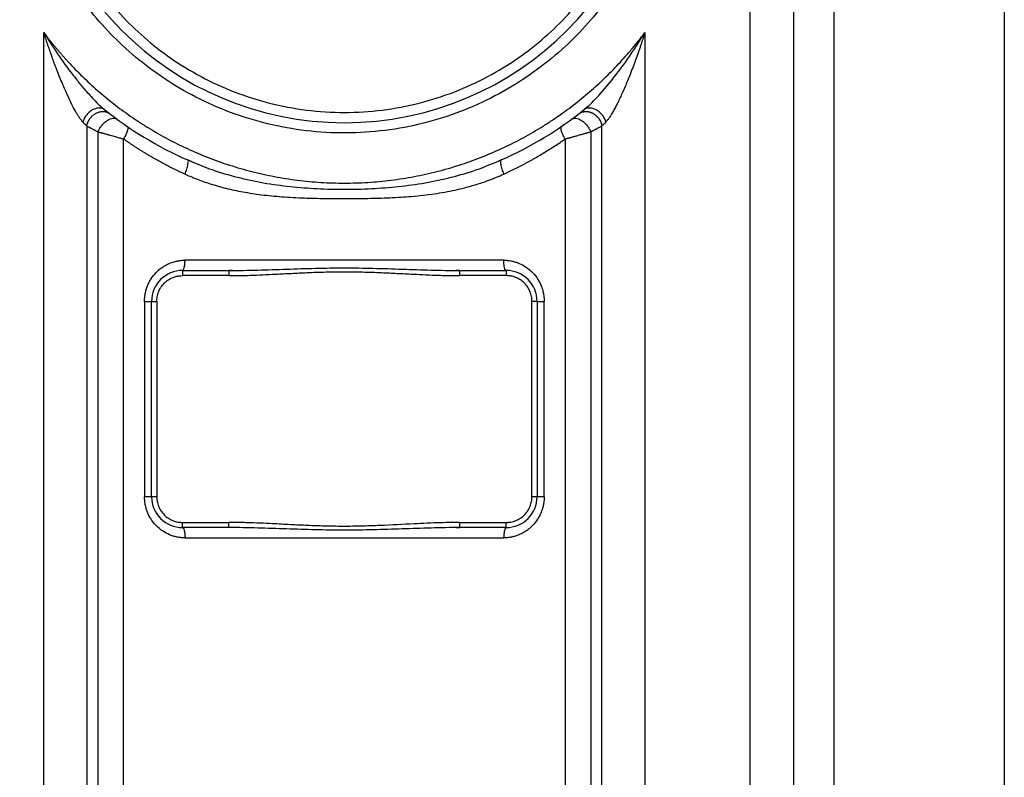
# Paper-space layout '630L' of a CAD drawing. Units: millimetres. Extents: x 14 to 193, y 16 to 290.
# Drawn here: x 118 to 138, y 135 to 150 of the extents above; entities that cross this region are included whole.
import ezdxf

# ---------------------------------------------------------------- set-up
doc = ezdxf.new("R2010")
doc.units = ezdxf.units.MM

psp = doc.layouts.new('630L')

# ---------------------------------------------------------------- linework, layer by layer
at = {"color": 7, "linetype": 'Continuous', "lineweight": 25}
for p, q in [((132.6041, 118.76171), (132.6041, 167.11113)), ((133.44241, 167.11113), (133.44242, 118.76171)), ((134.23745, 132.62161), (134.23745, 167.11113)), ((137.5452, 167.11113), (137.54538, 132.44725)), ((118.85741, 118.76171), (118.85741, 149.32449)), ((130.55405, 149.32449), (130.55405, 118.76171)), ((119.96678, 147.88628), (120.04389, 147.81825)), ((120.04388, 147.81825), (119.99976, 147.84296)), ((120.04389, 147.81825), (120.00035, 147.84274)), ((129.36758, 147.81825), (129.44486, 147.88644)), ((129.44486, 147.88644), (129.36758, 147.81825)), ((129.4117, 147.84296), (129.36758, 147.81825)), ((119.69412, 147.5045), (119.69407, 118.76171)), ((119.91285, 118.76171), (119.91282, 147.39255)), ((129.49864, 147.39255), (129.49861, 118.76171)), ((129.71739, 118.76171), (129.71734, 147.5045)), ((120.40988, 132.62289), (120.40988, 147.25217)), ((129.00158, 147.25217), (129.00158, 132.62289)), ((121.65979, 146.82979), (121.65294, 146.8428)), ((121.65294, 146.8428), (121.74234, 146.8077)), ((121.74234, 146.8077), (121.65294, 146.8428)), ((127.69024, 146.816), (127.75852, 146.8428)), ((127.75852, 146.8428), (127.69024, 146.816)), ((127.75852, 146.8428), (127.75377, 146.83378)), ((127.75852, 146.8428), (127.75377, 146.83379)), ((127.80612, 144.89338), (121.60534, 144.89338)), ((121.55573, 144.69338), (122.46074, 144.69338)), ((122.46074, 144.69338), (122.46074, 144.69165)), ((126.95072, 144.69165), (126.95072, 144.69338)), ((126.95072, 144.69338), (127.85573, 144.69338)), ((127.85573, 144.69338), (127.85573, 144.59338)), ((122.46074, 144.59338), (121.55573, 144.59338)), ((127.85573, 144.59338), (126.95072, 144.59338)), ((120.81794, 144.09338), (120.81794, 140.29338)), ((120.95573, 144.09338), (121.05574, 144.09338)), ((120.95573, 140.29338), (120.95573, 144.09338)), ((121.05574, 144.09338), (121.05573, 140.29338)), ((128.35572, 140.29338), (128.35573, 144.09338)), ((128.45573, 144.09338), (128.45573, 140.29338)), ((128.59352, 140.29338), (128.59352, 144.09338)), ((121.05573, 140.29338), (120.95573, 140.29338)), ((128.45573, 140.29338), (128.35572, 140.29338)), ((121.55573, 139.69338), (121.55573, 139.79339)), ((121.55573, 139.79339), (122.46074, 139.79338)), ((122.46074, 139.69338), (121.55573, 139.69338)), ((126.95072, 139.79338), (127.85573, 139.79339)), ((126.95072, 139.69338), (126.95072, 139.69693)), ((127.85573, 139.69338), (126.95072, 139.69338)), ((121.60534, 139.49338), (127.80612, 139.49338))]:
    psp.add_line(p, q, dxfattribs=at)
at = {"color": 8, "linetype": 'Continuous', "lineweight": 25}
psp.add_line((126.89833, 144.69412), (126.95072, 144.69338), dxfattribs=at)
at = {"color": 7, "linetype": 'Continuous', "lineweight": 25}
for centre, radius, start, end in [((124.70573, 153.69338), 6.125, 180, 0), ((124.70573, 153.69338), 7.5, 231.56843, 245.981057), ((124.70573, 153.69338), 7.5, 294.018943, 308.43157), ((121.55573, 144.09338), 0.6, 89.999995, 180), ((127.85573, 144.09338), 0.6, 0, 90.000007), ((121.55573, 140.29338), 0.6, 180, 270.000004), ((127.85573, 140.29338), 0.6, 269.999994, 360)]:
    psp.add_arc(centre, radius, start, end, dxfattribs=at)
for points, knots in [([(131.03073, 153.69338), (131.03067, 153.67384), (131.03057, 153.63476), (131.02973, 153.57617), (131.02838, 153.51761), (131.02648, 153.45909), (131.02405, 153.4006), (131.02107, 153.34214), (131.01755, 153.28373), (131.01349, 153.22534), (131.00889, 153.16699), (131.00374, 153.10868), (130.99806, 153.0504), (130.99183, 152.99215), (130.98506, 152.93394), (130.97087, 152.82098), (130.94603, 152.65367), (130.9044, 152.4285), (130.85356, 152.2005), (130.79179, 151.96551), (130.71955, 151.72848), (130.60535, 151.40124), (130.43048, 150.98529), (130.16683, 150.48489), (129.84186, 149.98525), (129.45151, 149.49575), (128.99335, 149.02741), (128.46719, 148.59256), (127.87564, 148.20432), (127.22447, 147.87585), (126.52283, 147.61936), (125.78295, 147.44514), (125.01966, 147.36053), (124.24945, 147.36922), (123.48928, 147.47081), (122.75543, 147.66092), (122.06229, 147.93158), (121.42158, 148.27208), (120.8418, 148.66996), (120.32812, 149.11198), (119.88261, 149.58514), (119.5046, 150.0773), (119.19134, 150.57772), (118.97832, 150.99868), (118.8359, 151.33242), (118.74405, 151.57535), (118.66369, 151.81715), (118.59564, 152.05262), (118.53781, 152.28591), (118.49839, 152.47484), (118.47168, 152.6228), (118.45435, 152.7291), (118.43884, 152.83562), (118.42515, 152.94236), (118.41328, 153.04931), (118.40326, 153.15649), (118.39494, 153.26388), (118.39093, 153.3356), (118.38893, 153.37147)], [0, 0, 0, 0, 0.0030002, 0.00599886, 0.00899626, 0.01199264, 0.01498826, 0.01798338, 0.02097825, 0.02397314, 0.0269683, 0.02996399, 0.03296046, 0.03595797, 0.03895679, 0.04195716, 0.05343703, 0.06491821, 0.07710415, 0.08929139, 0.10221273, 0.11513537, 0.1424912, 0.17139507, 0.20185696, 0.23386038, 0.26735713, 0.30226257, 0.33845229, 0.37576072, 0.41398252, 0.45287702, 0.49217586, 0.53159332, 0.5708385, 0.60962799, 0.64769787, 0.68481351, 0.7207767, 0.75542948, 0.78865498, 0.8203756, 0.8505494, 0.8791652, 0.89270354, 0.9062432, 0.91902641, 0.9318109, 0.94386377, 0.95591792, 0.96143364, 0.9669446, 0.9724524, 0.97795864, 0.98346492, 0.98897284, 0.994484, 1, 1, 1, 1]), ([(118.78073, 153.69338), (118.78079, 153.67458), (118.78089, 153.63698), (118.78172, 153.5806), (118.78305, 153.52426), (118.78492, 153.46796), (118.78733, 153.41169), (118.79028, 153.35545), (118.79375, 153.29925), (118.79777, 153.24309), (118.80231, 153.18696), (118.8074, 153.13087), (118.81302, 153.07481), (118.81917, 153.01879), (118.82586, 152.9628), (118.8399, 152.854), (118.86449, 152.6928), (118.90576, 152.47577), (118.95619, 152.256), (119.01754, 152.0294), (119.08932, 151.8009), (119.20294, 151.48536), (119.37708, 151.08458), (119.63981, 150.60344), (119.96374, 150.12458), (120.35271, 149.65782), (120.80872, 149.21459), (121.33133, 148.8076), (121.91707, 148.45019), (122.55911, 148.15548), (123.2472, 147.9353), (123.96797, 147.79908), (124.70573, 147.75297), (125.44349, 147.79908), (126.16426, 147.9353), (126.85235, 148.15548), (127.49439, 148.45019), (128.08013, 148.8076), (128.60274, 149.21459), (129.05875, 149.65782), (129.44772, 150.12458), (129.77165, 150.60344), (130.03438, 151.08458), (130.20851, 151.48535), (130.32213, 151.80089), (130.39391, 152.02939), (130.45527, 152.25599), (130.50569, 152.47576), (130.54697, 152.69279), (130.57368, 152.86793), (130.59085, 153.00475), (130.6015, 153.1028), (130.61052, 153.20096), (130.61789, 153.29923), (130.62363, 153.39761), (130.6277, 153.4961), (130.63025, 153.59471), (130.63057, 153.66048), (130.63073, 153.69338)], [0, 0, 0, 0, 0.00303174, 0.00606186, 0.00909061, 0.01211829, 0.01514515, 0.01817148, 0.02119755, 0.02422364, 0.02725001, 0.03027694, 0.03330471, 0.0363336, 0.03936387, 0.04239579, 0.05402179, 0.06564916, 0.07800808, 0.09036838, 0.10349086, 0.11661472, 0.14442988, 0.17384952, 0.20487991, 0.23749754, 0.27164323, 0.30721722, 0.34407589, 0.38203096, 0.42085204, 0.46027271, 0.50000016, 0.53972761, 0.57914828, 0.61796936, 0.65592444, 0.6927831, 0.7283571, 0.76250279, 0.79512041, 0.82615081, 0.85557044, 0.8833856, 0.89650809, 0.90963195, 0.92199087, 0.93435116, 0.94597716, 0.95760453, 0.96290896, 0.96820902, 0.97350619, 0.97880192, 0.9840977, 0.989395, 0.99469527, 1, 1, 1, 1]), ([(119.61741, 147.58324), (119.61663, 147.58404), (119.61443, 147.58631), (119.61004, 147.59115), (119.60178, 147.60037), (119.58512, 147.62037), (119.55969, 147.65441), (119.52799, 147.70195), (119.47993, 147.78079), (119.41451, 147.90103), (119.32678, 148.08108), (119.22801, 148.30416), (119.15029, 148.49619), (119.09344, 148.6438), (119.05805, 148.73807), (119.02358, 148.83268), (118.98811, 148.93232), (118.95414, 149.03036), (118.91852, 149.13616), (118.88658, 149.23321), (118.86681, 149.29507), (118.85741, 149.3245)], [0, 0, 0, 0, 0.00230903, 0.00653016, 0.01321833, 0.02707967, 0.05695804, 0.09143662, 0.12722682, 0.21313617, 0.31345671, 0.44282715, 0.59042376, 0.6304169, 0.68412118, 0.74380552, 0.78358985, 0.84490443, 0.90141304, 0.95311022, 1, 1, 1, 1]), ([(118.85741, 149.3245), (118.86991, 149.30784), (118.89492, 149.27454), (118.93296, 149.22501), (118.97138, 149.1758), (119.01021, 149.12693), (119.04946, 149.0784), (119.08912, 149.03022), (119.12919, 148.98237), (119.16968, 148.93487), (119.21057, 148.8877), (119.25187, 148.84088), (119.29359, 148.7944), (119.40981, 148.6671), (119.60664, 148.46454), (119.89886, 148.19453), (120.20967, 147.93739), (120.48552, 147.73412), (120.71469, 147.57976), (120.95335, 147.42882), (121.26311, 147.25132), (121.65115, 147.0584), (122.05528, 146.88675), (122.47377, 146.73818), (122.90465, 146.61428), (123.34573, 146.51641), (123.79463, 146.44569), (124.24884, 146.40292), (124.70573, 146.38861), (125.16262, 146.40292), (125.61683, 146.44569), (126.06573, 146.51641), (126.50681, 146.61428), (126.93769, 146.73818), (127.35618, 146.88675), (127.76031, 147.0584), (128.14835, 147.25132), (128.45811, 147.42881), (128.69677, 147.57976), (128.92592, 147.73411), (129.20178, 147.93738), (129.51259, 148.19452), (129.80482, 148.46453), (130.01201, 148.67776), (130.14783, 148.82743), (130.21859, 148.90775), (130.28814, 148.98906), (130.35649, 149.07138), (130.42361, 149.15471), (130.48961, 149.23899), (130.53257, 149.29599), (130.55405, 149.3245)], [0, 0, 0, 0, 0.0046056, 0.00920954, 0.01381216, 0.0184138, 0.02301479, 0.02761546, 0.03221616, 0.03681723, 0.04141899, 0.04602179, 0.05062597, 0.05523185, 0.08414369, 0.11305742, 0.14318475, 0.17331397, 0.18879803, 0.20428394, 0.23576111, 0.2677063, 0.30007257, 0.33280871, 0.36585958, 0.39916662, 0.43266842, 0.46630132, 0.50000016, 0.533699, 0.5673319, 0.6008337, 0.63414074, 0.66719161, 0.69992775, 0.73229402, 0.76423922, 0.79571638, 0.81120043, 0.82668635, 0.85681368, 0.8869429, 0.91585474, 0.94476847, 0.95266271, 0.96055277, 0.96844037, 0.97632719, 0.98421494, 0.99210531, 1, 1, 1, 1]), ([(130.55405, 149.3245), (130.54848, 149.307), (130.537, 149.27098), (130.51901, 149.2155), (130.49981, 149.15704), (130.47932, 149.09562), (130.45752, 149.03126), (130.43381, 148.9625), (130.40699, 148.88615), (130.37867, 148.80722), (130.34971, 148.72823), (130.32213, 148.65479), (130.29349, 148.58001), (130.25847, 148.49032), (130.20033, 148.34642), (130.12177, 148.16266), (130.04237, 147.99291), (129.98263, 147.87544), (129.94132, 147.79915), (129.90144, 147.73056), (129.86905, 147.6798), (129.84412, 147.64419), (129.829, 147.62407), (129.81612, 147.60805), (129.80536, 147.59536), (129.7979, 147.58736), (129.79405, 147.58324)], [0, 0, 0, 0, 0.0278768, 0.05738251, 0.08851805, 0.12128442, 0.15568242, 0.19171047, 0.23174628, 0.2786508, 0.31919954, 0.35976013, 0.39812583, 0.44130574, 0.50676944, 0.63569488, 0.74892251, 0.79933653, 0.84573982, 0.88966867, 0.93120647, 0.94933903, 0.96751315, 0.97767919, 0.98851001, 1, 1, 1, 1]), ([(119.69409, 147.5045), (119.6947, 147.50787), (119.69596, 147.51482), (119.69838, 147.52556), (119.70133, 147.5369), (119.70491, 147.54886), (119.70921, 147.56143), (119.7143, 147.57457), (119.72028, 147.58827), (119.72723, 147.60248), (119.73526, 147.61712), (119.74443, 147.63212), (119.75485, 147.64738), (119.76657, 147.66276), (119.77965, 147.67811), (119.79414, 147.69327), (119.81003, 147.70803), (119.82732, 147.72218), (119.84594, 147.73549), (119.86579, 147.74772), (119.88676, 147.75865), (119.90866, 147.76804), (119.93127, 147.7757), (119.95437, 147.78146), (119.97768, 147.78519), (120.00093, 147.78681), (120.02384, 147.78629), (120.04613, 147.78365), (120.06756, 147.77898), (120.08792, 147.7724), (120.107, 147.76404), (120.12477, 147.75424), (120.13555, 147.74643), (120.14087, 147.74258)], [0, 0, 0, 0, 0.01679038, 0.03461405, 0.05351293, 0.07352887, 0.09470302, 0.11707501, 0.1406819, 0.16555704, 0.19172873, 0.21921865, 0.24804019, 0.27819663, 0.30967925, 0.34246544, 0.37651695, 0.41177832, 0.4481758, 0.48561661, 0.52398908, 0.56316337, 0.60299314, 0.64331804, 0.68396697, 0.72476195, 0.76552243, 0.80606979, 0.84623163, 0.88584582, 0.92476381, 0.96285329, 1, 1, 1, 1]), ([(129.27059, 147.74258), (129.2734, 147.74467), (129.27908, 147.74889), (129.28806, 147.7547), (129.29744, 147.76015), (129.30725, 147.76516), (129.31746, 147.76972), (129.32804, 147.77378), (129.33898, 147.77733), (129.35024, 147.78033), (129.36179, 147.78277), (129.37361, 147.78463), (129.38564, 147.78588), (129.39786, 147.78653), (129.41021, 147.78656), (129.42267, 147.78598), (129.43518, 147.78478), (129.4477, 147.78297), (129.46019, 147.78056), (129.47261, 147.77758), (129.48491, 147.77403), (129.49705, 147.76994), (129.509, 147.76535), (129.52073, 147.76027), (129.53219, 147.75474), (129.54337, 147.74879), (129.55422, 147.74246), (129.56474, 147.73578), (129.57491, 147.72879), (129.58469, 147.72153), (129.5941, 147.71404), (129.6031, 147.70634), (129.61171, 147.69848), (129.61991, 147.69048), (129.6277, 147.68238), (129.63509, 147.67422), (129.64207, 147.66601), (129.64866, 147.65779), (129.65487, 147.64957), (129.66069, 147.64139), (129.66615, 147.63327), (129.67126, 147.62521), (129.67601, 147.61725), (129.68044, 147.60939), (129.68455, 147.60165), (129.68836, 147.59404), (129.69187, 147.58657), (129.69512, 147.57925), (129.6981, 147.57208), (129.70083, 147.56508), (129.70333, 147.55824), (129.7056, 147.55157), (129.70768, 147.54508), (129.70955, 147.53876), (129.71124, 147.53262), (129.71277, 147.52665), (129.71413, 147.52087), (129.71535, 147.51526), (129.71643, 147.50982), (129.71706, 147.50625), (129.71737, 147.5045)], [0, 0, 0, 0, 0.01984823, 0.03998097, 0.06038233, 0.0810349, 0.10191966, 0.12301614, 0.14430245, 0.16575539, 0.18735055, 0.2090625, 0.23086489, 0.25273066, 0.27463219, 0.29654154, 0.31843061, 0.34027135, 0.36203598, 0.38369715, 0.40522818, 0.42660319, 0.44779729, 0.4687867, 0.48954893, 0.51006281, 0.53030866, 0.55026828, 0.56992507, 0.58926399, 0.60827162, 0.6269361, 0.64524716, 0.66319603, 0.68077542, 0.69797944, 0.71480355, 0.73124447, 0.74730008, 0.76296938, 0.77825237, 0.79314998, 0.80766398, 0.8217969, 0.83555195, 0.84893293, 0.86194418, 0.87459048, 0.88687703, 0.89880934, 0.9103932, 0.92163463, 0.93253981, 0.94311507, 0.95336683, 0.96330156, 0.97292576, 0.98224593, 0.99126854, 1, 1, 1, 1]), ([(119.9128, 147.39255), (119.92046, 147.41074), (119.92997, 147.42996), (119.95305, 147.46929), (119.96662, 147.48938), (119.9975, 147.5285), (120.01479, 147.54751), (120.05183, 147.58217), (120.07155, 147.59779), (120.11141, 147.62376), (120.13153, 147.63409), (120.17008, 147.64867), (120.18849, 147.65292), (120.2221, 147.6558), (120.23729, 147.65446), (120.26386, 147.64747), (120.27525, 147.64185), (120.2848, 147.63488)], [0, 0, 0, 0, 0.125, 0.125, 0.25, 0.25, 0.375, 0.375, 0.5, 0.5, 0.625, 0.625, 0.75, 0.75, 0.875, 0.875, 1, 1, 1, 1]), ([(129.12666, 147.63488), (129.13621, 147.64185), (129.1476, 147.64747), (129.17417, 147.65446), (129.18936, 147.6558), (129.22297, 147.65292), (129.24138, 147.64867), (129.27993, 147.63409), (129.30005, 147.62376), (129.33991, 147.59779), (129.35963, 147.58217), (129.39667, 147.54751), (129.41396, 147.5285), (129.44484, 147.48938), (129.45841, 147.46929), (129.48149, 147.42996), (129.491, 147.41074), (129.49866, 147.39255)], [0, 0, 0, 0, 0.125, 0.125, 0.25, 0.25, 0.375, 0.375, 0.5, 0.5, 0.625, 0.625, 0.75, 0.75, 0.875, 0.875, 1, 1, 1, 1]), ([(119.69412, 147.5045), (119.69748, 147.50275), (119.70424, 147.49922), (119.71493, 147.49365), (119.72609, 147.48784), (119.73776, 147.48178), (119.74995, 147.47547), (119.76265, 147.4689), (119.77586, 147.46208), (119.79191, 147.45383), (119.81121, 147.44392), (119.83425, 147.43215), (119.85887, 147.41965), (119.88504, 147.40644), (119.90347, 147.39723), (119.91282, 147.39255)], [0, 0, 0, 0, 0.0588785, 0.11840181, 0.17857481, 0.23940222, 0.30088861, 0.3630384, 0.42585586, 0.48934516, 0.58548747, 0.68461302, 0.78673339, 0.89185915, 1, 1, 1, 1]), ([(119.91282, 147.39255), (119.91682, 147.39139), (119.9249, 147.38904), (119.93752, 147.38538), (119.95066, 147.38159), (119.96433, 147.37765), (119.97853, 147.37357), (119.99327, 147.36934), (120.00854, 147.36498), (120.02434, 147.36047), (120.04065, 147.35582), (120.05748, 147.35102), (120.07481, 147.34608), (120.09262, 147.341), (120.1109, 147.33578), (120.12964, 147.33041), (120.15874, 147.32203), (120.19712, 147.31108), (120.24329, 147.29816), (120.28527, 147.28649), (120.32284, 147.27609), (120.35589, 147.26696), (120.38448, 147.25908), (120.40185, 147.25435), (120.40988, 147.25217)], [0, 0, 0, 0, 0.029344227, 0.05923756, 0.08968067, 0.120674193, 0.152218732, 0.184314859, 0.216963114, 0.250164015, 0.28391805, 0.318225684, 0.353087362, 0.388503507, 0.42447452, 0.461000786, 0.498082673, 0.593413183, 0.680868691, 0.760448266, 0.832151247, 0.895977317, 0.951926622, 1, 1, 1, 1]), ([(120.47597, 147.49991), (120.48279, 147.49525), (120.48784, 147.48681), (120.4916, 147.46035), (120.49026, 147.44227), (120.47948, 147.39732), (120.47001, 147.37047), (120.44415, 147.31269), (120.42781, 147.28188), (120.40991, 147.25217)], [0, 0, 0, 0, 0.25, 0.25, 0.5, 0.5, 0.75, 0.75, 1, 1, 1, 1]), ([(129.00155, 147.25217), (128.98365, 147.28188), (128.96731, 147.31269), (128.94145, 147.37047), (128.93198, 147.39732), (128.9212, 147.44227), (128.91986, 147.46035), (128.92362, 147.48681), (128.92867, 147.49525), (128.93549, 147.49991)], [0, 0, 0, 0, 0.25, 0.25, 0.5, 0.5, 0.75, 0.75, 1, 1, 1, 1]), ([(129.00158, 147.25217), (129.00664, 147.25354), (129.01682, 147.25629), (129.03238, 147.26052), (129.04829, 147.26486), (129.06453, 147.26931), (129.08109, 147.27386), (129.09797, 147.27853), (129.11513, 147.28331), (129.14836, 147.29265), (129.1979, 147.30654), (129.25379, 147.32235), (129.29916, 147.33531), (129.334, 147.34522), (129.36676, 147.35455), (129.39739, 147.3633), (129.42586, 147.37147), (129.45215, 147.37905), (129.4764, 147.38608), (129.49135, 147.39043), (129.49864, 147.39255)], [0, 0, 0, 0, 0.0303223, 0.06105668, 0.09220347, 0.12376299, 0.15573555, 0.18812145, 0.22092098, 0.2541344, 0.37802841, 0.50193113, 0.57329906, 0.64205939, 0.7082142, 0.77176584, 0.83271697, 0.89107063, 0.94683031, 1, 1, 1, 1]), ([(129.49864, 147.39255), (129.50389, 147.39517), (129.5143, 147.40037), (129.52945, 147.40798), (129.54411, 147.41537), (129.55827, 147.42254), (129.57193, 147.42948), (129.58511, 147.43619), (129.59781, 147.44268), (129.61004, 147.44895), (129.62543, 147.45685), (129.6436, 147.46621), (129.66401, 147.47676), (129.68309, 147.48666), (129.70094, 147.49594), (129.7119, 147.50166), (129.71734, 147.5045)], [0, 0, 0, 0, 0.0604496, 0.11996583, 0.17855026, 0.23620455, 0.29293041, 0.34872966, 0.4036042, 0.45755605, 0.51058731, 0.6118499, 0.71140449, 0.80926858, 0.90546062, 1, 1, 1, 1]), ([(120.40988, 147.25217), (120.42651, 147.24059), (120.45977, 147.21745), (120.51001, 147.18324), (120.56048, 147.14942), (120.6112, 147.11602), (120.66217, 147.08304), (120.71339, 147.05048), (120.76485, 147.01833), (120.81657, 146.9866), (120.86853, 146.95529), (120.92074, 146.9244), (120.9732, 146.89392), (121.03977, 146.85596), (121.12069, 146.811), (121.21629, 146.75967), (121.31253, 146.70975), (121.40942, 146.66129), (121.50688, 146.61415), (121.57247, 146.58389), (121.60524, 146.56878)], [0, 0, 0, 0, 0.04444318, 0.08883524, 0.13317845, 0.17747503, 0.22172725, 0.26593737, 0.31010766, 0.35424038, 0.39833783, 0.44240229, 0.48643604, 0.53044138, 0.60913938, 0.68764413, 0.76596904, 0.84412759, 0.92213336, 1, 1, 1, 1]), ([(127.80622, 146.56878), (127.82408, 146.57697), (127.85981, 146.59338), (127.91314, 146.6185), (127.9663, 146.64402), (128.01926, 146.66997), (128.07204, 146.69633), (128.12464, 146.72313), (128.17704, 146.75034), (128.22925, 146.77798), (128.28128, 146.80604), (128.33311, 146.83452), (128.4029, 146.87358), (128.49023, 146.92383), (128.59455, 146.98611), (128.69788, 147.05006), (128.80019, 147.11571), (128.90159, 147.18293), (128.96823, 147.22907), (129.00158, 147.25217)], [0, 0, 0, 0, 0.04239507, 0.08482984, 0.12730654, 0.16982736, 0.21239452, 0.25501021, 0.29767661, 0.34039591, 0.38317026, 0.42600185, 0.46889282, 0.55704259, 0.6453152, 0.73372901, 0.82230231, 0.91105328, 1, 1, 1, 1]), ([(121.60524, 146.56878), (121.61756, 146.56319), (121.64218, 146.55204), (121.67929, 146.53578), (121.71649, 146.51987), (121.75378, 146.50435), (121.79117, 146.48922), (121.85947, 146.46235), (121.96082, 146.42499), (122.10048, 146.37841), (122.24729, 146.33433), (122.45779, 146.27831), (122.679, 146.231), (122.91174, 146.19185), (123.1632, 146.15672), (123.50202, 146.12379), (123.91254, 146.103), (124.31917, 146.0947), (124.64471, 146.09288), (124.90609, 146.09364), (125.18183, 146.09606), (125.46487, 146.10252), (125.74737, 146.11592), (125.96457, 146.13042), (126.1806, 146.15022), (126.3983, 146.17669), (126.60775, 146.20905), (126.80754, 146.24695), (126.99802, 146.29023), (127.17863, 146.33816), (127.35228, 146.39115), (127.48894, 146.43865), (127.59225, 146.47798), (127.66444, 146.50699), (127.73581, 146.5371), (127.78278, 146.55823), (127.80622, 146.56878)], [0, 0, 0, 0, 0.00652255, 0.01303151, 0.01952745, 0.02601091, 0.03248244, 0.03894261, 0.06131673, 0.08438242, 0.10956102, 0.13470185, 0.18846377, 0.21723941, 0.24678793, 0.30880302, 0.3780505, 0.44037934, 0.4999917, 0.53094495, 0.56314348, 0.62954318, 0.66403281, 0.69633891, 0.73220531, 0.76651476, 0.80014978, 0.83274566, 0.86321724, 0.89325804, 0.9220252, 0.95016484, 0.96269252, 0.97517175, 0.9876063, 1, 1, 1, 1]), ([(120.81792, 144.09338), (120.81796, 144.09955), (120.81804, 144.11195), (120.8187, 144.13066), (120.81976, 144.14956), (120.82129, 144.16864), (120.82329, 144.18789), (120.82579, 144.2073), (120.82879, 144.22684), (120.83575, 144.26568), (120.84957, 144.32212), (120.87485, 144.39474), (120.90662, 144.4646), (120.95831, 144.55451), (121.02201, 144.63508), (121.09758, 144.70664), (121.16036, 144.75507), (121.22913, 144.79741), (121.28461, 144.82445), (121.33269, 144.84419), (121.37092, 144.85766), (121.41249, 144.86953), (121.44539, 144.87712), (121.4736, 144.88246), (121.50051, 144.88663), (121.53167, 144.89022), (121.56707, 144.89288), (121.59212, 144.89321), (121.60534, 144.89338)], [0, 0, 0, 0, 0.01455339, 0.0292778, 0.04417265, 0.05923732, 0.07447114, 0.08987345, 0.10544363, 0.12118141, 0.18314446, 0.24270376, 0.30344083, 0.36555461, 0.49021988, 0.54843693, 0.61684057, 0.6821389, 0.74456542, 0.76700895, 0.80889291, 0.84339977, 0.87249088, 0.8913011, 0.91345503, 0.93895412, 0.96780101, 1, 1, 1, 1]), ([(121.55573, 144.69338), (121.56158, 144.69338), (121.56788, 144.69768), (121.5801, 144.71717), (121.58596, 144.73243), (121.59565, 144.77149), (121.59944, 144.79514), (121.60427, 144.84438), (121.60534, 144.86981), (121.60534, 144.89338)], [0, 0, 0, 0, 0.25, 0.25, 0.5, 0.5, 0.75, 0.75, 1, 1, 1, 1]), ([(127.85573, 144.69337), (127.84988, 144.69337), (127.84358, 144.69767), (127.83136, 144.71716), (127.82549, 144.73242), (127.81581, 144.77148), (127.81202, 144.79514), (127.80719, 144.84438), (127.80612, 144.86981), (127.80612, 144.89338)], [0, 0, 0, 0, 0.25, 0.25, 0.5, 0.5, 0.75, 0.75, 1, 1, 1, 1]), ([(127.80612, 144.89338), (127.81262, 144.89334), (127.82566, 144.89325), (127.84527, 144.8925), (127.86496, 144.8913), (127.88632, 144.88944), (127.90504, 144.88728), (127.93074, 144.88371), (127.9735, 144.87612), (128.03699, 144.85964), (128.12917, 144.82539), (128.24508, 144.76374), (128.37093, 144.6603), (128.47123, 144.53092), (128.5288, 144.41633), (128.56153, 144.32366), (128.57753, 144.25919), (128.58664, 144.20328), (128.59097, 144.16263), (128.59318, 144.12647), (128.59342, 144.10389), (128.59353, 144.09338)], [0, 0, 0, 0, 0.01584616, 0.03179114, 0.04783555, 0.06398014, 0.08410898, 0.09383266, 0.12734385, 0.1901251, 0.2537535, 0.3670989, 0.50852037, 0.64542504, 0.75753761, 0.81280603, 0.87861759, 0.91449046, 0.94668128, 0.97518437, 1, 1, 1, 1]), ([(121.55573, 144.69338), (121.55573, 144.69338), (121.55573, 144.69124), (121.55573, 144.68152), (121.55573, 144.6739), (121.55573, 144.65439), (121.55573, 144.64257), (121.55573, 144.61792), (121.55573, 144.60519), (121.55573, 144.59338)], [0, 0, 0, 0, 0.25, 0.25, 0.5, 0.5, 0.75, 0.75, 1, 1, 1, 1]), ([(122.46074, 144.69338), (122.64655, 144.69338), (122.83284, 144.69697), (123.206, 144.7071), (123.39289, 144.71369), (123.7672, 144.72652), (123.95464, 144.73275), (124.32995, 144.74169), (124.51784, 144.74431), (124.89362, 144.74431), (125.08151, 144.74169), (125.45683, 144.73275), (125.64426, 144.72652), (126.01857, 144.71369), (126.20546, 144.7071), (126.57862, 144.69697), (126.76491, 144.69338), (126.95072, 144.69338)], [0, 0, 0, 0, 0.125, 0.125, 0.25, 0.25, 0.375, 0.375, 0.5, 0.5, 0.625, 0.625, 0.75, 0.75, 0.875, 0.875, 1, 1, 1, 1]), ([(122.53044, 144.69355), (122.51882, 144.69344), (122.49558, 144.69322), (122.47235, 144.69306), (122.46074, 144.69297)], [0, 0, 0, 0, 0.50006511, 1, 1, 1, 1]), ([(122.53044, 144.69355), (122.51882, 144.69344), (122.49558, 144.69322), (122.47235, 144.69306), (122.46074, 144.69297)], [0, 0, 0, 0, 0.50006511, 1, 1, 1, 1]), ([(122.46074, 144.59338), (122.49289, 144.59347), (122.55872, 144.59367), (122.69646, 144.59568), (122.96581, 144.60283), (123.30481, 144.61881), (123.67188, 144.63814), (123.998, 144.65408), (124.33947, 144.66642), (124.7007, 144.67131), (125.06277, 144.66668), (125.40681, 144.65439), (125.73543, 144.63836), (126.02377, 144.62316), (126.29252, 144.61008), (126.50481, 144.60157), (126.67971, 144.59658), (126.81723, 144.59391), (126.9069, 144.59355), (126.95072, 144.59338)], [0, 0, 0, 0, 0.02146764, 0.04395271, 0.0919788, 0.20136519, 0.27053538, 0.33741194, 0.41937527, 0.4986695, 0.57859447, 0.66112348, 0.72851036, 0.79827202, 0.85391674, 0.90816108, 0.94012759, 0.97074077, 1, 1, 1, 1]), ([(126.95072, 144.69297), (126.93911, 144.69306), (126.91588, 144.69322), (126.89264, 144.69344), (126.88102, 144.69355)], [0, 0, 0, 0, 0.49993489, 1, 1, 1, 1]), ([(126.95072, 144.69297), (126.93911, 144.69306), (126.91588, 144.69322), (126.89264, 144.69344), (126.88102, 144.69355)], [0, 0, 0, 0, 0.49993489, 1, 1, 1, 1]), ([(121.05574, 144.09338), (121.05574, 144.12284), (121.05836, 144.15341), (121.06981, 144.21531), (121.07866, 144.24665), (121.10303, 144.3082), (121.11855, 144.3384), (121.15593, 144.39557), (121.17777, 144.42252), (121.22659, 144.47134), (121.25354, 144.49319), (121.31071, 144.53056), (121.34091, 144.54609), (121.40246, 144.57046), (121.43379, 144.5793), (121.4957, 144.59076), (121.52627, 144.59338), (121.55573, 144.59338)], [0, 0, 0, 0, 0.125, 0.125, 0.25, 0.25, 0.375, 0.375, 0.5, 0.5, 0.625, 0.625, 0.75, 0.75, 0.875, 0.875, 1, 1, 1, 1]), ([(128.35573, 144.09338), (128.35569, 144.09846), (128.3556, 144.10861), (128.35488, 144.12382), (128.35373, 144.13898), (128.35211, 144.15411), (128.35003, 144.16919), (128.34565, 144.19511), (128.33709, 144.23154), (128.32124, 144.27808), (128.30061, 144.32348), (128.26632, 144.38227), (128.21208, 144.44919), (128.14523, 144.50354), (128.08643, 144.53795), (128.04097, 144.55867), (127.99434, 144.57461), (127.95286, 144.5844), (127.91672, 144.58994), (127.88628, 144.59284), (127.86592, 144.5932), (127.85573, 144.59337)], [0, 0, 0, 0, 0.01941924, 0.03880424, 0.05817298, 0.0775435, 0.09693383, 0.11636193, 0.17802685, 0.23972459, 0.3039917, 0.36829303, 0.4994935, 0.63076803, 0.69514206, 0.75955036, 0.82137954, 0.88324164, 0.92217829, 0.96104912, 1, 1, 1, 1]), ([(120.81793, 144.09338), (120.83781, 144.09338), (120.85665, 144.09338), (120.89044, 144.09338), (120.90539, 144.09338), (120.92993, 144.09338), (120.93952, 144.09338), (120.95242, 144.09338), (120.95573, 144.09338), (120.95573, 144.09338)], [0, 0, 0, 0, 0.25, 0.25, 0.5, 0.5, 0.75, 0.75, 1, 1, 1, 1]), ([(128.45573, 144.09338), (128.45573, 144.09338), (128.45359, 144.09338), (128.44387, 144.09338), (128.43625, 144.09338), (128.41674, 144.09338), (128.40491, 144.09338), (128.38027, 144.09338), (128.36754, 144.09338), (128.35573, 144.09338)], [0, 0, 0, 0, 0.25, 0.25, 0.5, 0.5, 0.75, 0.75, 1, 1, 1, 1]), ([(128.45573, 144.09369), (128.45573, 144.09369), (128.45573, 144.09367), (128.45668, 144.09364), (128.46084, 144.09359), (128.46748, 144.09355), (128.47633, 144.09352), (128.4871, 144.09348), (128.49951, 144.09346), (128.51327, 144.09343), (128.52811, 144.09341), (128.54377, 144.0934), (128.56, 144.09339), (128.57654, 144.09338), (128.58792, 144.09338), (128.59353, 144.09338)], [0, 0, 0, 0, 0.00002206, 0.09558778, 0.18892966, 0.28004753, 0.3689412, 0.45561051, 0.54005529, 0.62227537, 0.7022706, 0.78004083, 0.8555859, 0.92890567, 1, 1, 1, 1]), ([(121.60534, 139.49338), (121.59876, 139.49343), (121.58561, 139.49352), (121.5659, 139.49427), (121.5462, 139.49548), (121.52077, 139.49768), (121.48855, 139.50167), (121.43775, 139.51069), (121.37447, 139.52712), (121.28229, 139.56137), (121.16638, 139.62302), (121.04053, 139.72646), (120.94023, 139.85584), (120.88266, 139.97043), (120.84993, 140.0631), (120.83393, 140.12757), (120.82482, 140.18348), (120.82049, 140.22413), (120.81828, 140.26029), (120.81804, 140.28287), (120.81793, 140.29338)], [0, 0, 0, 0, 0.01602583, 0.03206276, 0.04811152, 0.06417292, 0.09434973, 0.12734304, 0.19012435, 0.25375281, 0.36709832, 0.50851992, 0.64542474, 0.75753738, 0.81280588, 0.87861748, 0.91449046, 0.94668133, 0.97518442, 1, 1, 1, 1]), ([(120.95573, 140.29307), (120.95568, 140.29308), (120.95558, 140.2931), (120.95464, 140.29313), (120.95271, 140.29316), (120.94931, 140.29319), (120.944, 140.29321), (120.93629, 140.29324), (120.92567, 140.29327), (120.91275, 140.2933), (120.89834, 140.29333), (120.8835, 140.29335), (120.86783, 140.29336), (120.85156, 140.29337), (120.83498, 140.29338), (120.82356, 140.29338), (120.81793, 140.29338)], [0, 0, 0, 0, 0.03843905, 0.08515582, 0.14014904, 0.20341724, 0.27495872, 0.35477155, 0.44285358, 0.53920244, 0.62144055, 0.70150344, 0.77939097, 0.855103, 0.92863939, 1, 1, 1, 1]), ([(121.05573, 140.29338), (121.05577, 140.2883), (121.05586, 140.27815), (121.05658, 140.26294), (121.05773, 140.24778), (121.05935, 140.23265), (121.06143, 140.21757), (121.06582, 140.19165), (121.07437, 140.15522), (121.09022, 140.10868), (121.11086, 140.06328), (121.14514, 140.0045), (121.19938, 139.93758), (121.26623, 139.88323), (121.32503, 139.84882), (121.37049, 139.82809), (121.41713, 139.81216), (121.45861, 139.80237), (121.49474, 139.79683), (121.52518, 139.79393), (121.54554, 139.79357), (121.55573, 139.79339)], [0, 0, 0, 0, 0.01941934, 0.03880443, 0.05817327, 0.07754388, 0.09693429, 0.11636248, 0.17802761, 0.23972555, 0.3039928, 0.36829425, 0.49949481, 0.63076925, 0.69514316, 0.75955132, 0.82138031, 0.88324219, 0.92217866, 0.96104931, 1, 1, 1, 1]), ([(128.59354, 140.29338), (128.5935, 140.28721), (128.59342, 140.27481), (128.59276, 140.2561), (128.5917, 140.2372), (128.59017, 140.21812), (128.58817, 140.19887), (128.58567, 140.17946), (128.58267, 140.15992), (128.57571, 140.12108), (128.56189, 140.06465), (128.53661, 139.99202), (128.50484, 139.92216), (128.45316, 139.83225), (128.38945, 139.75168), (128.31388, 139.68013), (128.2511, 139.63169), (128.18233, 139.58935), (128.12685, 139.56231), (128.07877, 139.54258), (128.04054, 139.5291), (127.99897, 139.51723), (127.96607, 139.50964), (127.93786, 139.5043), (127.91095, 139.50013), (127.87979, 139.49654), (127.84439, 139.49388), (127.81934, 139.49355), (127.80612, 139.49338)], [0, 0, 0, 0, 0.01455339, 0.0292778, 0.04417265, 0.05923732, 0.07447114, 0.08987345, 0.10544362, 0.12118141, 0.18314445, 0.24270376, 0.30344084, 0.36555461, 0.49021988, 0.54843695, 0.61684056, 0.68213889, 0.74456542, 0.76700899, 0.8088929, 0.84339974, 0.87249088, 0.89130094, 0.9134548, 0.93895389, 0.96780086, 1, 1, 1, 1]), ([(127.85573, 139.79339), (127.86082, 139.79344), (127.87099, 139.79352), (127.88622, 139.79425), (127.90141, 139.7954), (127.91656, 139.79702), (127.93167, 139.79911), (127.95763, 139.80351), (127.99411, 139.81209), (128.04069, 139.82799), (128.08612, 139.84866), (128.14492, 139.88301), (128.2118, 139.93731), (128.26609, 140.00419), (128.30044, 140.06298), (128.32112, 140.1084), (128.33701, 140.15499), (128.34677, 140.19642), (128.35229, 140.2325), (128.35519, 140.26288), (128.35554, 140.28321), (128.35572, 140.29338)], [0, 0, 0, 0, 0.01945351, 0.0388726, 0.05827535, 0.07767987, 0.0971043, 0.11656671, 0.17831372, 0.24009362, 0.30441421, 0.36876906, 0.50000669, 0.63124431, 0.6955649, 0.75991976, 0.82166677, 0.88344668, 0.92231486, 0.96111759, 1, 1, 1, 1]), ([(128.59353, 140.29338), (128.57365, 140.29338), (128.55481, 140.29338), (128.52102, 140.29338), (128.50607, 140.29338), (128.48153, 140.29338), (128.47194, 140.29338), (128.45904, 140.29338), (128.45573, 140.29338), (128.45573, 140.29338)], [0, 0, 0, 0, 0.25, 0.25, 0.5, 0.5, 0.75, 0.75, 1, 1, 1, 1]), ([(121.55573, 139.69339), (121.56158, 139.69339), (121.56788, 139.68909), (121.5801, 139.6696), (121.58597, 139.65434), (121.59565, 139.61528), (121.59944, 139.59162), (121.60427, 139.54238), (121.60534, 139.51695), (121.60534, 139.49338)], [0, 0, 0, 0, 0.25, 0.25, 0.5, 0.5, 0.75, 0.75, 1, 1, 1, 1]), ([(122.46074, 139.69338), (122.46074, 139.69338), (122.46074, 139.69553), (122.46074, 139.70528), (122.46074, 139.71291), (122.46074, 139.73243), (122.46074, 139.74426), (122.46074, 139.76888), (122.46074, 139.7816), (122.46074, 139.79338)], [0, 0, 0, 0, 0.25, 0.25, 0.5, 0.5, 0.75, 0.75, 1, 1, 1, 1]), ([(126.95072, 139.79338), (126.92739, 139.79334), (126.87513, 139.79324), (126.74955, 139.79175), (126.4761, 139.78525), (126.01383, 139.76374), (125.49576, 139.73517), (125.08211, 139.72096), (124.82037, 139.71702), (124.58527, 139.71673), (124.30912, 139.72143), (123.98724, 139.73313), (123.65172, 139.74961), (123.34238, 139.76597), (123.06282, 139.7792), (122.85957, 139.78678), (122.69776, 139.79086), (122.5788, 139.79295), (122.49994, 139.79324), (122.46074, 139.79338)], [0, 0, 0, 0, 0.01557691, 0.03489488, 0.08385291, 0.19820361, 0.34386124, 0.43028646, 0.4745339, 0.5186367, 0.58725209, 0.65892989, 0.73368866, 0.81154489, 0.86575692, 0.92055767, 0.9473461, 0.97382674, 1, 1, 1, 1]), ([(126.95072, 139.69338), (126.76491, 139.69338), (126.57862, 139.68979), (126.20546, 139.67966), (126.01857, 139.67307), (125.64426, 139.66024), (125.45683, 139.65401), (125.08151, 139.64507), (124.89362, 139.64245), (124.51784, 139.64247), (124.32995, 139.64508), (123.95463, 139.654), (123.7672, 139.66024), (123.39289, 139.67307), (123.206, 139.67966), (122.83284, 139.68979), (122.64655, 139.69338), (122.46074, 139.69338)], [0, 0, 0, 0, 0.125, 0.125, 0.25, 0.25, 0.375, 0.375, 0.5, 0.5, 0.625, 0.625, 0.75, 0.75, 0.875, 0.875, 1, 1, 1, 1]), ([(126.88102, 139.69321), (126.89265, 139.69342), (126.91591, 139.69382), (126.93911, 139.69464), (126.95072, 139.69505)], [0, 0, 0, 0, 0.499704409, 1, 1, 1, 1]), ([(127.85573, 139.69338), (127.84988, 139.69338), (127.84358, 139.68908), (127.83136, 139.66959), (127.8255, 139.65433), (127.81581, 139.61528), (127.81202, 139.59162), (127.80719, 139.54238), (127.80612, 139.51695), (127.80612, 139.49338)], [0, 0, 0, 0, 0.25, 0.25, 0.5, 0.5, 0.75, 0.75, 1, 1, 1, 1]), ([(127.85573, 139.69338), (127.85573, 139.69338), (127.85573, 139.69553), (127.85573, 139.70528), (127.85573, 139.71291), (127.85573, 139.73244), (127.85573, 139.74427), (127.85573, 139.76889), (127.85573, 139.78161), (127.85573, 139.79339)], [0, 0, 0, 0, 0.25, 0.25, 0.5, 0.5, 0.75, 0.75, 1, 1, 1, 1])]:
    psp.add_open_spline(points, degree=3, knots=knots, dxfattribs=at)
at = {"color": 8, "linetype": 'Continuous', "lineweight": 25}
for points, knots in [([(118.85741, 149.32449), (118.94542, 149.18337), (119.12053, 148.90258), (119.36364, 148.56941), (119.56669, 148.31524), (119.70567, 148.15288), (119.82994, 148.01934), (119.91071, 147.93512), (119.95723, 147.8946), (119.96678, 147.88628)], [0, 0, 0, 0, 0.27194352, 0.54108429, 0.67430353, 0.80617805, 0.89293906, 0.97800835, 1, 1, 1, 1]), ([(129.44486, 147.88644), (129.45437, 147.89472), (129.50084, 147.93522), (129.58158, 148.01938), (129.7603, 148.21159), (130.0004, 148.50477), (130.29094, 148.9025), (130.46604, 149.18335), (130.55405, 149.32449)], [0, 0, 0, 0, 0.02189808, 0.10699695, 0.19378314, 0.45883183, 0.72801613, 1, 1, 1, 1]), ([(119.99976, 147.84296), (119.981, 147.84788), (119.94207, 147.8581), (119.87327, 147.849), (119.80157, 147.8199), (119.73434, 147.7716), (119.67952, 147.71126), (119.63936, 147.64699), (119.62446, 147.60373), (119.61741, 147.58324)], [0, 0, 0, 0, 0.13845176, 0.28723099, 0.44144875, 0.59501255, 0.74197687, 0.87781974, 1, 1, 1, 1]), ([(129.79405, 147.58324), (129.78699, 147.60373), (129.77209, 147.64699), (129.73194, 147.71126), (129.67712, 147.7716), (129.60989, 147.8199), (129.53819, 147.849), (129.46939, 147.8581), (129.43046, 147.84788), (129.4117, 147.84296)], [0, 0, 0, 0, 0.122180279, 0.258023168, 0.404987512, 0.558551343, 0.712760139, 0.861548215, 1, 1, 1, 1]), ([(121.60524, 146.56877), (121.61787, 146.6012), (121.64404, 146.66837), (121.66727, 146.75956), (121.6671, 146.79725), (121.66701, 146.81609)], [0, 0, 0, 0, 0.31816518, 0.65908446, 1, 1, 1, 1]), ([(121.74234, 146.8077), (121.87111, 146.75468), (122.15896, 146.63613), (122.62576, 146.50212), (123.13442, 146.39327), (123.65309, 146.32164), (124.17778, 146.28167), (124.70552, 146.2692), (125.23326, 146.28168), (125.758, 146.32158), (126.27672, 146.39325), (126.7855, 146.502), (127.25959, 146.63842), (127.55447, 146.76001), (127.69024, 146.816)], [0, 0, 0, 0, 0.06878822, 0.15377753, 0.239201, 0.32509265, 0.41143959, 0.49809495, 0.58475321, 0.67110251, 0.75700664, 0.8424452, 0.92745319, 1, 1, 1, 1]), ([(127.74562, 146.8183), (127.74521, 146.81759), (127.73959, 146.80772), (127.74628, 146.75561), (127.76694, 146.66928), (127.79343, 146.6015), (127.80622, 146.56877)], [0, 0, 0, 0, 0.0256214, 0.35780143, 0.68998567, 1, 1, 1, 1]), ([(122.46074, 144.69165), (122.46074, 144.69039), (122.46074, 144.68751), (122.46074, 144.66563), (122.46074, 144.63272), (122.46074, 144.60649), (122.46074, 144.59338)], [0, 0, 0, 0, 0.20469974, 0.46980132, 0.73491132, 1, 1, 1, 1]), ([(126.95072, 144.59338), (126.95072, 144.60649), (126.95072, 144.63272), (126.95072, 144.66563), (126.95072, 144.68751), (126.95072, 144.69039), (126.95072, 144.69165)], [0, 0, 0, 0, 0.26508868, 0.53019868, 0.79530026, 1, 1, 1, 1]), ([(126.95072, 139.69693), (126.95072, 139.69789), (126.95072, 139.70065), (126.95072, 139.72129), (126.95072, 139.754), (126.95072, 139.78025), (126.95072, 139.79338)], [0, 0, 0, 0, 0.15118971, 0.434113, 0.71705727, 1, 1, 1, 1])]:
    psp.add_open_spline(points, degree=3, knots=knots, dxfattribs=at)
at = {"color": 7, "linetype": 'Continuous', "lineweight": 25}
for points in [[(119.69412, 147.5045), (119.67112, 147.52771), (119.64531, 147.55411), (119.61741, 147.58324)], [(129.79405, 147.58324), (129.76615, 147.55411), (129.74033, 147.52771), (129.71733, 147.5045)]]:
    psp.add_open_spline(points, degree=3, dxfattribs=at)

doc.saveas('drawing.dxf')
